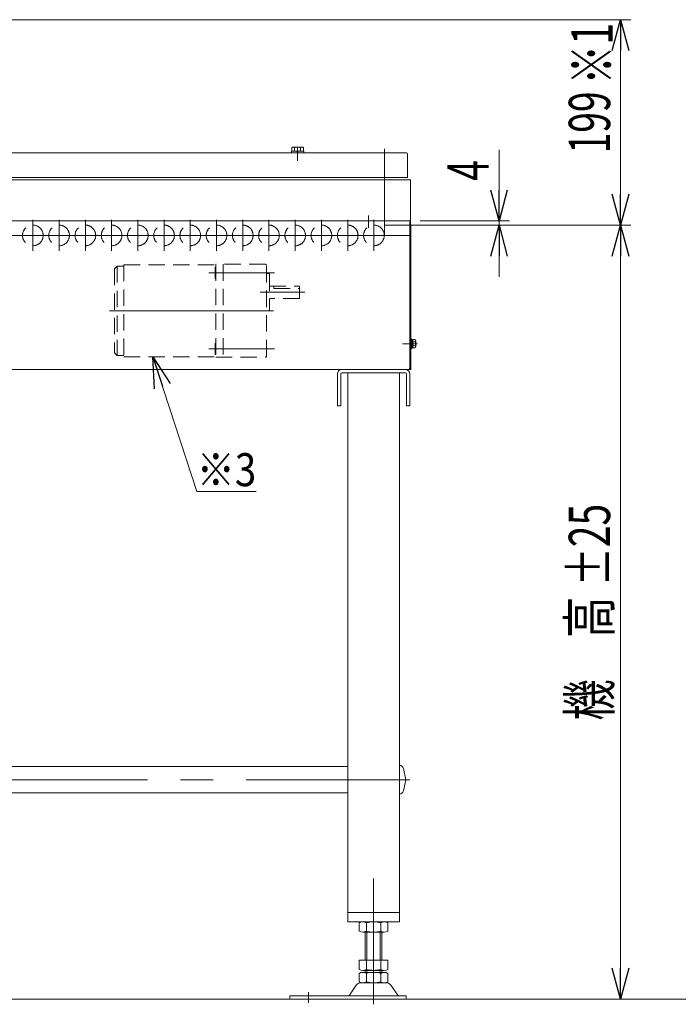
# Model space of a CAD drawing. Units: millimetres. Extents: x -1970 to 1970, y -1352 to 1351.
# Drawn here: x -664 to -26, y -763 to 191 of the extents above; entities that cross this region are included whole.
import ezdxf
from ezdxf.enums import TextEntityAlignment as Align

# ---------------------------------------------------------------- set-up
doc = ezdxf.new("R2010")
doc.units = ezdxf.units.MM
doc.header["$LTSCALE"] = 2.5
doc.linetypes.add('CENTERX2', pattern=[101.6, 63.5, -12.7, 12.7, -12.7])
doc.linetypes.add('DASHED2', pattern=[9.525, 6.35, -3.175])
for name, color, linetype in [('36', 7, 'Continuous'), ('39', 7, 'Continuous'), ('41', 7, 'Continuous'), ('43', 7, 'Continuous'), ('44', 7, 'Continuous'), ('45', 7, 'Continuous'), ('49', 7, 'Continuous'), ('50', 7, 'Continuous'), ('54', 7, 'Continuous'), ('62', 7, 'Continuous'), ('78', 7, 'Continuous'), ('Layer0079', 7, 'Continuous')]:
    doc.layers.add(name, color=color, linetype=linetype)
doc.styles.add('dcStyle0', font='ＭＳ Ｐゴシック')
doc.dimstyles.new('dc_Rotated', dxfattribs={"dimtxt": 40, "dimasz": 30.000019, "dimexe": 10, "dimexo": 10, "dimgap": 10, "dimtad": 3, "dimdec": 8, "dimdsep": 46, "dimtxsty": 'dcStyle0', "dimblk1": 'OPEN30', "dimblk2": 'OPEN30', "dimsah": 1, "dimcen": 0.09, "dimclrd": 2, "dimclre": 2, "dimclrt": 2, "dimadec": 0, "dimazin": 2, "dimtfac": 1, "dimtdec": 4, "dimtmove": 0, "dimatfit": 3, "dimfxl": 1, "dimarcsym": 1})

# ---------------------------------------------------------------- blocks, each defined once
blk = doc.blocks.new('_Open30')
at = {"color": 0, "linetype": 'ByBlock', "lineweight": -2}
for p, q in [((-1, 0.267949), (0, 0)), ((0, 0), (-1, -0.267949)), ((0, 0), (-1, 0))]:
    blk.add_line(p, q, dxfattribs=at)
blk = doc.blocks.new('DC_IMAGEDIMGROUP_2')
at = {"color": 2, "linetype": 'Continuous', "lineweight": 13}
for p, q in [((-199.74, 64.75), (-199.74, -4.23)), ((-310.9, -8.23), (-189.74, -8.23)), ((-276.25, -4.23), (-189.74, -4.23)), ((-199.74, -8.23), (-199.74, -4.23)), ((-199.74, -58.23), (-199.74, -8.23))]:
    blk.add_line(p, q, dxfattribs=at)
at = {"color": 2, "xscale": 30.00002807615286, "yscale": 29.99989368223643}
for p, rotation in [((-199.74, -4.23), 270), ((-199.74, -8.23), 90)]:
    blk.add_blockref('_Open30', p, dxfattribs=dict(at, rotation=rotation))
at = {"color": 2, "style": 'dcStyle0', "width": 0.6875}
blk.add_text('4', height=40, rotation=90, dxfattribs=at).set_placement((-209.74, 34.75), (-209.74, 54.75), align=Align.FIT)
blk = doc.blocks.new('DC_GROUP_W_SGAU_S_010_3_6')
at = {"color": 2, "linetype": 'Continuous', "lineweight": 13}
for p, q in [((-535.05, -135.73), (-492.5, -266.18)), ((-492.5, -266.18), (-434.9, -266.18))]:
    blk.add_line(p, q, dxfattribs=at)
at = {"color": 2, "xscale": 30.00002807615286, "yscale": 29.99989368223643, "rotation": 108.0648686663894}
blk.add_blockref('_Open30', (-535.05, -135.73), dxfattribs=at)
at = {"color": 2, "style": 'dcStyle0', "width": 0.825}
blk.add_text('※3', height=32, dxfattribs=at).set_placement((-492.5, -261.18), (-434.9, -261.18), align=Align.FIT)
blk = doc.blocks.new('*D44')
at = {"color": 2, "linetype": 'Continuous', "lineweight": 13}
for p, q in [((-310.9, -8.23), (-72.15, -8.23)), ((-82.15, -758.23), (-82.15, -8.23)), ((-229.25, -758.23), (-72.15, -758.23))]:
    blk.add_line(p, q, dxfattribs=at)
at = {"color": 2, "xscale": 30.00002807615286, "yscale": 29.99989368223643}
for p, rotation in [((-82.15, -8.23), 90), ((-82.15, -758.23), 270)]:
    blk.add_blockref('_Open30', p, dxfattribs=dict(at, rotation=rotation))
at = {"color": 4, "style": 'dcStyle0'}
for s, width, p, p2 in [('±25', 0.6875, (-92.15, -358.23), (-92.15, -278.23)), ('機\u3000高', 0.774103, (-92.15, -488.23), (-92.15, -368.23))]:
    blk.add_text(s, height=40, rotation=90, dxfattribs=dict(at, width=width)).set_placement(p, p2, align=Align.FIT)
blk = doc.blocks.new('*D45')
at = {"color": 2, "linetype": 'Continuous', "lineweight": 13}
for p, q in [((-1105.55, 190.77), (-72.15, 190.77)), ((-82.15, -8.23), (-82.15, 190.77)), ((-310.9, -8.23), (-72.15, -8.23))]:
    blk.add_line(p, q, dxfattribs=at)
at = {"color": 2, "xscale": 30.00002807615286, "yscale": 29.99989368223643}
for p, rotation in [((-82.15, 190.77), 90), ((-82.15, -8.23), 270)]:
    blk.add_blockref('_Open30', p, dxfattribs=dict(at, rotation=rotation))
at = {"color": 2, "style": 'dcStyle0', "width": 0.6875}
blk.add_text('199', height=40, rotation=90, dxfattribs=at).set_placement((-92.15, 61.27), (-92.15, 121.27), align=Align.FIT)
blk = doc.blocks.new('DC_GROUP_W_SGAU_S_010_3_70')
at = {"color": 140, "linetype": 'Continuous', "lineweight": 13}
for p, q in [((-390.42, 67.27), (-399.08, 67.27)), ((-400.85, 61.77), (-400.85, 63.27)), ((-388.65, 63.27), (-400.85, 63.27)), ((-388.65, 61.77), (-400.85, 61.77)), ((-400.53, 63.27), (-400.53, 66.76)), ((-397.64, 63.27), (-397.64, 66.76)), ((-395.16, 63.27), (-394.75, 61.77)), ((-394.75, 63.27), (-394.35, 61.77)), ((-391.87, 63.27), (-391.87, 66.76)), ((-388.98, 63.27), (-388.98, 66.76)), ((-388.65, 61.77), (-388.65, 63.27))]:
    blk.add_line(p, q, dxfattribs=at)
at = {"color": 3, "linetype": 'CENTERX2', "lineweight": 13}
blk.add_line((-394.75, 67.27), (-394.75, 61.77), dxfattribs=at)
at = {"color": 140, "linetype": 'Continuous', "lineweight": 13}
for centre, radius, start, end in [((-399.08, 64.95), 2.32, 51.48106, 128.51894), ((-394.75, 58.75), 8.51, 70.18081, 109.81919), ((-390.42, 64.95), 2.32, 51.48106, 128.51894)]:
    blk.add_arc(centre, radius, start, end, dxfattribs=at)
blk = doc.blocks.new('DC_GROUP_W_SGAU_S_010_3_18')
at = {"layer": '50', "color": 3, "linetype": 'CENTERX2', "lineweight": 13}
blk.add_line((-278.65, -123.23), (-293.05, -123.23), dxfattribs=at)
at = {"layer": '50', "color": 7, "linetype": 'Continuous', "lineweight": 13}
for p, q in [((-285.05, -118.73), (-284.25, -118.73)), ((-285.05, -127.73), (-285.05, -118.73)), ((-284.25, -127.73), (-284.25, -118.73)), ((-284.25, -119.43), (-283.25, -119.43)), ((-283.25, -122.96), (-284.25, -123.23)), ((-283.25, -123.23), (-284.25, -123.5)), ((-283.25, -127.27), (-283.25, -119.19)), ((-283.25, -119.19), (-280.83, -119.19)), ((-283.25, -121.21), (-280.83, -121.21)), ((-280.45, -126.26), (-280.45, -120.2)), ((-285.05, -127.73), (-284.25, -127.73)), ((-284.25, -127.03), (-283.25, -127.03)), ((-283.25, -125.25), (-280.83, -125.25)), ((-283.25, -127.27), (-280.83, -127.27))]:
    blk.add_line(p, q, dxfattribs=at)
for centre, radius, start, end in [((-282.02, -120.2), 1.56, 319.73979, 40.26021), ((-286.15, -123.23), 5.7, 339.22909, 20.77091), ((-282.02, -126.26), 1.56, 319.73979, 40.26021)]:
    blk.add_arc(centre, radius, start, end, dxfattribs=at)
blk = doc.blocks.new('DC_GROUP_W_SGAU_S_010_3_19')
at = {"layer": '50', "color": 7, "linetype": 'Continuous', "lineweight": 13}
for p, q in [((-286.05, -6.73), (-286.25, -6.73)), ((-285.05, -148.23), (-285.05, -7.73)), ((-286.25, -98.23), (-286.25, -148.23)), ((-286.25, -148.23), (-285.05, -148.23))]:
    blk.add_line(p, q, dxfattribs=at)
blk.add_arc((-286.05, -7.73), 1, 0, 90, dxfattribs=at)

msp = doc.modelspace()

# ---------------------------------------------------------------- linework, layer by layer
at = {"color": 3, "linetype": 'Continuous', "lineweight": 13}
msp.add_line((-1278.394716, -758.23269771), (733.80757063, -758.23269771), dxfattribs=at)
at = {"layer": '36', "color": 4, "linetype": 'DASHED2', "lineweight": 13}
for p, q in [((-562.95471184, -46.73269771), (-562.95471184, -135.73269771)), ((-562.95471184, -46.73269771), (-473.95471184, -46.73269771)), ((-425.95471184, -46.23269771), (-473.95471184, -46.23269771)), ((-473.95471184, -46.23269771), (-473.95471184, -136.23269771)), ((-466.95471184, -46.23269771), (-466.95471184, -136.23269771)), ((-424.95471184, -135.23269771), (-424.95471184, -47.23269771)), ((-569.45471184, -48.03269771), (-571.95471184, -50.53269771)), ((-571.95471184, -50.53269771), (-571.95471184, -131.93269771)), ((-569.45471184, -48.03269771), (-562.95471184, -48.03269771)), ((-569.45471184, -48.03269771), (-569.45471184, -134.43269771)), ((-474.45471184, -48.96314509), (-473.95471184, -48.96314509)), ((-474.45471184, -48.96314509), (-474.45471184, -59.96314509)), ((-424.95471184, -55.23269771), (-422.95471184, -55.23269771)), ((-421.95471184, -56.23269771), (-421.95471184, -90.23269771)), ((-474.45471184, -59.96314509), (-473.95471184, -59.96314509)), ((-421.95471184, -67.23269771), (-392.95471184, -67.23269771)), ((-417.95471184, -67.23269771), (-417.95471184, -69.73269771)), ((-417.95471184, -69.73269771), (-392.95471184, -69.73269771)), ((-392.95471184, -67.23269771), (-392.95471184, -79.23269771)), ((-392.95471184, -79.23269771), (-421.95471184, -79.23269771)), ((-422.95471184, -91.23269771), (-424.95471184, -91.23269771)), ((-474.45471184, -122.50225033), (-473.95471184, -122.50225033)), ((-474.45471184, -133.50225033), (-474.45471184, -122.50225033)), ((-569.45471184, -134.43269771), (-571.95471184, -131.93269771)), ((-474.45471184, -133.50225033), (-473.95471184, -133.50225033)), ((-569.45471184, -134.43269771), (-562.95471184, -134.43269771)), ((-562.95471184, -135.73269771), (-473.95471184, -135.73269771)), ((-473.95471184, -136.23269771), (-425.95471184, -136.23269771))]:
    msp.add_line(p, q, dxfattribs=at)
at = {"layer": '36', "color": 3, "linetype": 'CENTERX2', "lineweight": 13}
for p, q in [((-417.05983528, -54.43269771), (-480.70375237, -54.43269771)), ((-431.02514884, -73.23269771), (-387.70815184, -73.23269771)), ((-576.95471184, -91.23269771), (-415.78361784, -91.23269771)), ((-480.70375237, -128.03269771), (-417.05983528, -128.03269771))]:
    msp.add_line(p, q, dxfattribs=at)
at = {"layer": '36', "color": 4, "linetype": 'DASHED2', "lineweight": 13}
for centre, start, end in [((-425.95471184, -47.23269771), 0, 90), ((-422.95471184, -56.23269771), 0, 90.0000000001), ((-422.95471184, -90.23269771), 270.0000000001, 0), ((-425.95471184, -135.23269771), 270, 0)]:
    msp.add_arc(centre, 1, start, end, dxfattribs=at)
at = {"layer": '39', "color": 7, "linetype": 'Continuous', "lineweight": 13}
for p in [(-286.25471184, -101.23269771), (-1201.25471184, -148.23269771)]:
    msp.add_line(p, (-286.25471184, -148.23269771), dxfattribs=at)
at = {"layer": '41', "color": 7, "linetype": 'Continuous', "lineweight": 13}
for p, q in [((-1141.24744191, -532.83269382), (-346.26198178, -532.83284874)), ((-1141.24744191, -558.23252642), (-346.26198178, -558.232681))]:
    msp.add_line(p, q, dxfattribs=at)
at = {"layer": '41', "color": 3, "linetype": 'CENTERX2', "lineweight": 13}
msp.add_line((-285.98360011, -545.53277131), (-1205.96906024, -545.53277131), dxfattribs=at)
at = {"layer": '43', "color": 3, "linetype": 'CENTERX2', "lineweight": 13}
msp.add_line((-326.25471187, 1.02541834), (-326.25471181, -10.97211868), dxfattribs=at)
at = {"layer": '43', "color": 7, "linetype": 'Continuous', "lineweight": 13}
for p, q in [((-286.25471184, -4.23269771), (-1201.25471184, -4.23269771)), ((-286.25471184, -146.23269771), (-286.25471184, -4.23269771)), ((-1199.25471184, -148.23269771), (-288.25471184, -148.23269771))]:
    msp.add_line(p, q, dxfattribs=at)
msp.add_arc((-288.25471184, -146.23269771), 2, 270, 0, dxfattribs=at)
at = {"layer": '44', "color": 3, "linetype": 'CENTERX2', "lineweight": 13}
msp.add_line((-321.25471184, -641.09664714), (-321.25471184, -763.10658022), dxfattribs=at)
at = {"layer": '44', "color": 7, "linetype": 'Continuous', "lineweight": 13}
for p, q in [((-335.1111183, -692.35167252), (-335.1111183, -684.11372289)), ((-331.64701669, -683.23269771), (-310.862407, -683.23269771)), ((-328.18291507, -692.35167252), (-328.18291507, -684.11372289)), ((-314.32650861, -684.11372289), (-314.32650861, -692.35167252)), ((-307.39830538, -684.11372289), (-307.39830538, -692.35167252)), ((-310.862407, -693.23269771), (-331.64701669, -693.23269771)), ((-329.25471184, -693.23269771), (-329.25471184, -720.23269771)), ((-313.25471184, -720.23269771), (-313.25471184, -693.23269771)), ((-335.1111183, -729.35167252), (-335.1111183, -720.23269771)), ((-335.1111183, -720.23269771), (-307.39830538, -720.23269771)), ((-328.18291507, -729.35167252), (-328.18291507, -720.23269771)), ((-314.32650861, -720.23269771), (-314.32650861, -729.35167252)), ((-307.39830538, -720.23269771), (-307.39830538, -729.35167252)), ((-335.1111183, -741.35167252), (-335.1111183, -733.11372289)), ((-331.64701669, -730.23269771), (-310.862407, -730.23269771)), ((-331.64701669, -732.23269771), (-310.862407, -732.23269771)), ((-329.25471184, -730.23269771), (-329.25471184, -732.23269771)), ((-328.18291507, -741.35167252), (-328.18291507, -733.11372289)), ((-314.32650861, -733.11372289), (-314.32650861, -741.35167252)), ((-313.25471184, -732.23269771), (-313.25471184, -730.23269771)), ((-307.39830538, -733.11372289), (-307.39830538, -741.35167252)), ((-333.70391826, -742.23269771), (-308.80550542, -742.23269771)), ((-344.65854748, -754.16739129), (-337.98600892, -744.48249439)), ((-304.52341477, -744.48249439), (-297.85087621, -754.16739129)), ((-402.25471184, -755.03269771), (-289.75471184, -755.03269771)), ((-402.25471184, -758.23269771), (-402.25471184, -755.03269771)), ((-289.75471184, -758.23269771), (-402.25471184, -758.23269771)), ((-289.75471184, -758.23269771), (-289.75471184, -755.03269771))]:
    msp.add_line(p, q, dxfattribs=at)
at = {"layer": '44', "color": 3, "linetype": 'Continuous', "lineweight": 13}
for p, q in [((-327.75471184, -720.23269771), (-327.75471184, -693.23269771)), ((-314.75471184, -693.23269771), (-314.75471184, -720.23269771)), ((-327.75471184, -732.23269771), (-327.75471184, -730.23269771)), ((-314.75471184, -730.23269771), (-314.75471184, -732.23269771)), ((-384.25471184, -751.44511065), (-384.25471184, -761.62621124))]:
    msp.add_line(p, q, dxfattribs=at)
at = {"layer": '44', "color": 7, "linetype": 'Continuous', "lineweight": 13}
for centre, radius, start, end in [((-331.64701669, -690.48345828), 7.25076057, 61.4609896847, 118.5390103152), ((-321.25471184, -710.9142022), 27.6815045, 75.5057551579, 104.4942448421), ((-310.862407, -690.48345828), 7.25076057, 61.4609896847, 118.5390103153), ((-331.64701669, -685.98193714), 7.25076057, 241.4609896847, 298.5390103153), ((-321.25471184, -665.55119321), 27.6815045, 255.5057551579, 284.4942448421), ((-310.862407, -685.98193714), 7.25076057, 241.4609896847, 298.5390103153), ((-331.64701669, -722.98193714), 7.25076057, 241.4609896847, 298.5390103153), ((-331.64701669, -739.48345828), 7.25076057, 61.4609896847, 118.5390103152), ((-321.25471184, -702.55119321), 27.6815045, 255.5057551579, 284.4942448421), ((-321.25471184, -759.9142022), 27.6815045, 75.5057551579, 104.4942448421), ((-310.862407, -722.98193714), 7.25076057, 241.4609896847, 298.5390103153), ((-310.862407, -739.48345828), 7.25076057, 61.4609896847, 118.5390103153), ((-333.70391826, -747.43269771), 5.2, 90, 145.4345840287), ((-331.64701669, -734.98193714), 7.25076057, 241.4609896847, 298.5390103153), ((-321.25471184, -714.55119321), 27.6815045, 255.5057551579, 284.4942448421), ((-310.862407, -734.98193714), 7.25076057, 241.4609896847, 298.5390103153), ((-308.80550542, -747.43269771), 5.2, 34.5654159713, 90), ((-346.30550542, -753.03269771), 2, 270, 325.4345840286), ((-296.20391826, -753.03269771), 2, 214.5654159714, 270)]:
    msp.add_arc(centre, radius, start, end, dxfattribs=at)
at = {"layer": '45', "color": 7, "linetype": 'Continuous', "lineweight": 13}
for p, q in [((-356.25471184, -183.23269771), (-356.25471184, -152.23269771)), ((-353.05471184, -152.43269771), (-353.05471184, -183.23269771)), ((-290.25471184, -148.23269771), (-352.25471184, -148.23269771)), ((-290.45471184, -151.43269771), (-352.05471184, -151.43269771)), ((-346.25471184, -151.43269771), (-346.25471184, -683.23269771)), ((-296.25471184, -683.23269771), (-296.25471184, -151.43269771)), ((-289.45471184, -152.43269771), (-289.45471184, -183.23269771)), ((-286.25471184, -183.23269771), (-286.25471184, -152.23269771)), ((-353.05471184, -183.23269771), (-356.25471184, -183.23269771)), ((-286.25471184, -183.23269771), (-289.45471184, -183.23269771)), ((-346.25471184, -674.23269771), (-296.25471184, -674.23269771)), ((-346.25471184, -683.23269771), (-296.25471184, -683.23269771))]:
    msp.add_line(p, q, dxfattribs=at)
for centre, radius, start, end in [((-352.25471184, -152.23269771), 4, 90, 180), ((-352.05471184, -152.43269771), 1, 90, 180), ((-290.45471184, -152.43269771), 1, 0, 90), ((-290.25471184, -152.23269771), 4, 0, 90)]:
    msp.add_arc(centre, radius, start, end, dxfattribs=at)
at = {"layer": '49', "color": 7, "linetype": 'Continuous', "lineweight": 13}
for p, q in [((-289.9378281, -545.5327713), (-292.35287739, -534.66504947)), ((-292.35287739, -556.40049314), (-289.9378281, -545.5327713))]:
    msp.add_line(p, q, dxfattribs=at)
for centre, start, end in [((-296.25762564, -535.5327713), 12.5288077092, 90), ((-296.25762564, -555.5327713), 270, 347.4711922908)]:
    msp.add_arc(centre, 4, start, end, dxfattribs=at)
at = {"layer": '54', "color": 3, "linetype": 'CENTERX2', "lineweight": 13}
msp.add_line((-394.75471184, 66.95278525), (-394.75471184, 54.10219315), dxfattribs=at)
at = {"layer": '54', "color": 7, "linetype": 'Continuous', "lineweight": 13}
for p, q in [((-1100.05471184, 61.76730229), (-289.45471184, 61.76730229)), ((-288.25471184, 37.76730229), (-288.25471184, 60.56730229)), ((-1099.25471184, 37.76730229), (-288.25471184, 37.76730229))]:
    msp.add_line(p, q, dxfattribs=at)
msp.add_arc((-289.45471184, 60.56730229), 1.2, 360, 90, dxfattribs=at)
at = {"layer": '62', "color": 3, "linetype": 'CENTERX2', "lineweight": 13}
msp.add_line((-310.55471184, -18.23269771), (-310.55471184, 65.56730229), dxfattribs=at)
at = {"layer": '78', "color": 3, "linetype": 'Continuous', "lineweight": 13}
for p, q in [((-1187.15471184, 35.76730229), (-285.35471184, 35.76730229)), ((-285.35471184, 35.76730229), (-285.35471184, -18.23269771)), ((-285.35471184, -18.23269771), (-1187.15471184, -18.23269771))]:
    msp.add_line(p, q, dxfattribs=at)
at = {"layer": 'Layer0079', "color": 3, "linetype": 'CENTERX2', "lineweight": 13}
for p, q in [((-651.17684851, -3.23269771), (-651.17684851, -33.23269771)), ((-625.74348208, -3.23269771), (-625.74348208, -33.23269771)), ((-600.31976971, -3.23269771), (-600.31976971, -33.23269771)), ((-574.89469152, -3.23269771), (-574.89469152, -33.23269771)), ((-549.50138081, -3.23269771), (-549.50138081, -33.23269771)), ((-524.10755134, -3.23269771), (-524.10755134, -33.23269771)), ((-498.70138081, -3.23269771), (-498.70138081, -33.23269771)), ((-473.30138081, -3.23269771), (-473.30138081, -33.23269771)), ((-447.90755135, -3.23269771), (-447.90755135, -33.23269771)), ((-422.50755134, -3.23269771), (-422.50755134, -33.23269771)), ((-397.10138081, -3.23269771), (-397.10138081, -33.23269771)), ((-371.70138081, -3.23269771), (-371.70138081, -33.23269771)), ((-346.2550836, -3.23269771), (-346.2550836, -33.23269771)), ((-320.90138081, -3.23269771), (-320.90138081, -33.23269771)), ((-307.9738317, -18.23269771), (-1201.75292345, -18.23269771))]:
    msp.add_line(p, q, dxfattribs=at)
at = {"layer": 'Layer0079', "color": 4, "linetype": 'DASHED2', "lineweight": 13}
for centre in [(-651.17684851, -18.23269771), (-625.74348208, -18.23269771), (-600.31976971, -18.23269771), (-574.89469152, -18.23269771), (-549.50138081, -18.23269771), (-524.10755134, -18.23269771), (-498.70138081, -18.23269771), (-473.30138081, -18.23269771), (-447.90755135, -18.23269771), (-422.50755134, -18.23269771), (-397.10138081, -18.23269771), (-371.70138081, -18.23269771), (-346.2550836, -18.23269771), (-320.90138081, -18.23269771)]:
    msp.add_circle(centre, 10, dxfattribs=at)

# ---------------------------------------------------------------- block references
at = {"linetype": 'Continuous'}
for name in ['DC_GROUP_W_SGAU_S_010_3_70', 'DC_IMAGEDIMGROUP_2', 'DC_GROUP_W_SGAU_S_010_3_6']:
    msp.add_blockref(name, (0, 0), dxfattribs=at)
at = {"layer": '50', "linetype": 'Continuous'}
for name in ['DC_GROUP_W_SGAU_S_010_3_19', 'DC_GROUP_W_SGAU_S_010_3_18']:
    msp.add_blockref(name, (0, 0), dxfattribs=at)

# ---------------------------------------------------------------- texts
at = {"color": 2, "style": 'dcStyle0', "width": 0.6875}
msp.add_text('※1', height=40, rotation=90, dxfattribs=at).set_placement((-89.77828561, 127.83384252), (-89.77828561, 187.83384252), align=Align.FIT)

# ---------------------------------------------------------------- dimensions: what is measured, and where the dimension line sits
at = {"linetype": 'Continuous', "lineweight": 13}
dim = msp.add_linear_dim(base=(-82.1541096109, 190.7673022941), p1=(-320.9013808146, -8.2326977058), p2=(-1115.5547118433, 190.7673022941), angle=90, dimstyle='dc_Rotated', override={"dimtxt": 40, "dimasz": 30.000019, "dimexe": 10, "dimexo": 10, "dimgap": 10, "dimtad": 3, "dimtih": 0, "dimtoh": 0, "dimdec": 8, "dimlfac": 1, "dimzin": 8, "dimtxsty": 'dcStyle0', "dimblk1": 'Open30', "dimblk2": 'Open30', "dimsah": 1, "dimclrd": 2, "dimclre": 2, "dimclrt": 2, "dimazin": 2, "dimtofl": 1, "dimtolj": 0, "dimtzin": 8, "dimarcsym": 1}, dxfattribs=at)
dim.commit()
dim.dimension.update_dxf_attribs({"geometry": '*D45', "text_midpoint": (-82.1541096109, 91.2673022942), "dimtype": 160})
dim = msp.add_linear_dim(base=(-82.15410961, -8.23269771), p1=(-239.25471184, -758.23269771), p2=(-320.90138081, -8.23269771), angle=90, text='機\u3000高{}{ ±25}', dimstyle='dc_Rotated', override={"dimtxt": 40, "dimasz": 30.000019, "dimexe": 10, "dimexo": 10, "dimgap": 10, "dimtad": 3, "dimtih": 0, "dimtoh": 0, "dimdec": 8, "dimlfac": 1, "dimzin": 8, "dimtxsty": 'dcStyle0', "dimblk1": 'Open30', "dimblk2": 'Open30', "dimsah": 1, "dimclrd": 2, "dimclre": 2, "dimclrt": 4, "dimazin": 2, "dimtp": 25, "dimtm": 25, "dimtofl": 1, "dimtolj": 0, "dimtzin": 8, "dimarcsym": 1}, dxfattribs=at)
dim.commit()
dim.dimension.update_dxf_attribs({"geometry": '*D44', "text_midpoint": (-82.15410961, -428.23269771), "dimtype": 160})

doc.saveas('drawing.dxf')
